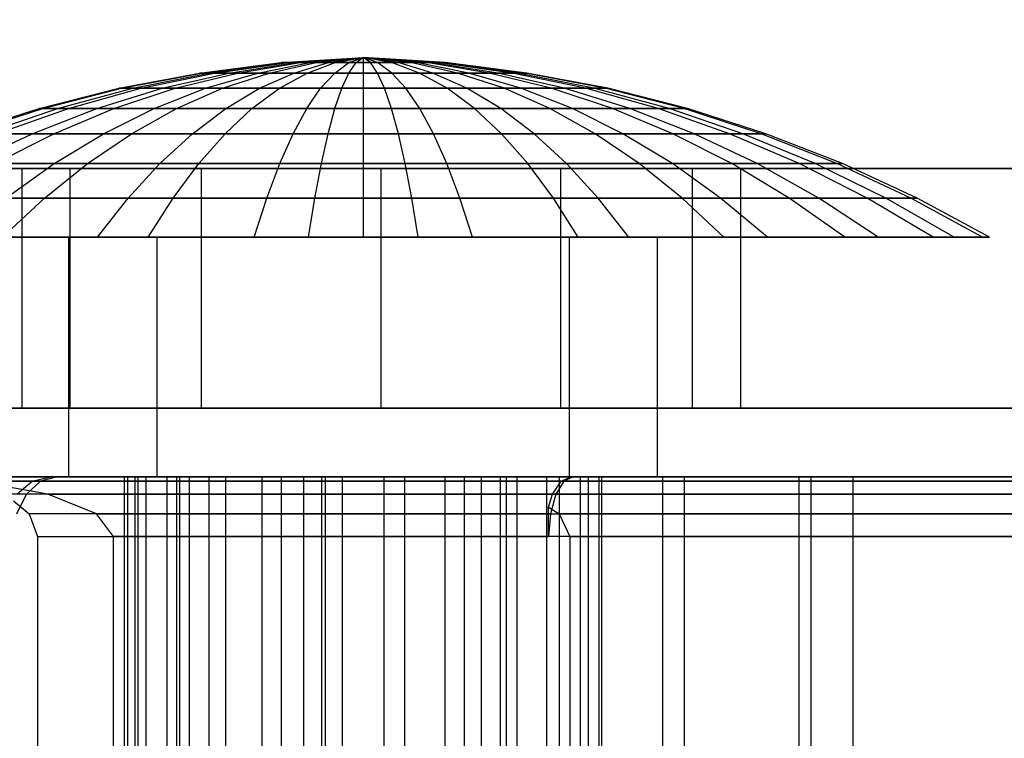
# Model space of a CAD drawing. Extents: x -638 to 4014, y -1938 to 2330.
# Drawn here: x 70 to 86, y 3 to 15 of the extents above; entities that cross this region are included whole.
import ezdxf

# ---------------------------------------------------------------- set-up
doc = ezdxf.new("R2010")
doc.units = 0
doc.layers.get('0').update_dxf_attribs({"linetype": 'CONTINUOUS'})
doc.layers.add('1', color=7, linetype='CONTINUOUS')
doc.layers.add('EINBETONIERTE_PFOSTEN_MIT_', color=4, linetype='CONTINUOUS')
doc.dimstyles.get("Standard").update_dxf_attribs({"dimtxt": 0.18, "dimasz": 0.18, "dimexe": 0.18, "dimexo": 0.0625, "dimgap": 0.09, "dimtad": 0, "dimtih": 1, "dimtoh": 1, "dimzin": 0, "dimcen": 0.09, "dimazin": 3, "dimtfac": 1, "dimtofl": 0, "dimtmove": 0, "dimatfit": 3})

# ---------------------------------------------------------------- blocks, each defined once
blk = doc.blocks.new('DIMENSION1')
at = {"layer": 'EINBETONIERTE_PFOSTEN_MIT_', "color": 3}
for p, q in [((-437.494641, 2255.058522), (-362.494641, 2330.058522)), ((3362.505359, 2255.058522), (3437.505359, 2330.058522)), ((-399.994641, 2292.558522), (1435.278451, 2292.558522)), ((1871.432297, 2292.558522), (3400.005359, 2292.558522))]:
    blk.add_line(p, q, dxfattribs=at)
at = {"layer": 'EINBETONIERTE_PFOSTEN_MIT_', "color": 4}
for p, q in [((-399.994641, 1925), (-399.994641, 2330.058522)), ((3400.005359, 1925), (3400.005359, 2330.058522))]:
    blk.add_line(p, q, dxfattribs=at)
at = {"layer": 'EINBETONIERTE_PFOSTEN_MIT_', "width": 0.6}
blk.add_text('3,80_m', height=4, dxfattribs=at).set_placement((1445.663066, 2237.847286))
blk = doc.blocks.new('DIMENSION2')
at = {"layer": 'EINBETONIERTE_PFOSTEN_MIT_', "color": 3}
for p, q in [((3983.302423, 1862.5), (3908.302423, 1937.5)), ((3945.802423, 230.159399), (3945.802423, 1900)), ((3945.802423, -1900), (3945.802423, -205.994447)), ((3983.302423, -1937.5), (3908.302423, -1862.5))]:
    blk.add_line(p, q, dxfattribs=at)
at = {"layer": 'EINBETONIERTE_PFOSTEN_MIT_', "color": 4}
for p, q in [((3425.005359, 1900), (3983.302423, 1900)), ((3425.005359, -1900), (3983.302423, -1900))]:
    blk.add_line(p, q, dxfattribs=at)
at = {"layer": 'EINBETONIERTE_PFOSTEN_MIT_', "width": 0.6}
blk.add_text('3,80_m', height=4, rotation=90, dxfattribs=at).set_placement((4012.484663, -195.609832))
blk = doc.blocks.new('DIMENSION3')
at = {"color": 4}
for p, q in [((0.005383, 124.999285), (0.005383, 680.886168)), ((3000.005383, 125.002477), (3000.005383, 680.886168))]:
    blk.add_line(p, q, dxfattribs=at)
at = {"color": 3}
for p, q in [((73.865964, 656.409781), (0.005383, 643.386168)), ((73.865964, 630.362555), (73.865964, 656.409781)), ((3000.005383, 643.386168), (2926.144801, 656.409781)), ((2926.144801, 656.409781), (2926.144801, 630.362555)), ((0.005383, 643.386168), (1455.529357, 643.386168)), ((0.005383, 643.386168), (73.865964, 630.362555)), ((1707.529357, 643.386168), (3000.005383, 643.386168)), ((2926.144801, 630.362555), (3000.005383, 643.386168))]:
    blk.add_line(p, q, dxfattribs=at)
at = {"width": 0.6}
blk.add_text('3000', height=3, dxfattribs=at).set_placement((1461.529357, 596.187595))
blk = doc.blocks.new('DIMENSION8')
at = {"color": 4}
for p, q in [((3400.005359, 1775), (3400.005359, 605.886168)), ((3000.005383, 125.002477), (3000.005383, 680.886168))]:
    blk.add_line(p, q, dxfattribs=at)
at = {"color": 3}
for p, q in [((3073.865964, 656.409781), (3000.005383, 643.386168)), ((3073.865964, 630.362555), (3073.865964, 656.409781)), ((3400.005359, 643.386168), (3326.144777, 656.409781)), ((3326.144777, 656.409781), (3326.144777, 630.362555)), ((3000.005383, 643.386168), (3105.505371, 643.386168)), ((3000.005383, 643.386168), (3073.865964, 630.362555)), ((3294.505371, 643.386168), (3400.005359, 643.386168)), ((3326.144777, 630.362555), (3400.005359, 643.386168))]:
    blk.add_line(p, q, dxfattribs=at)
at = {"width": 0.6}
blk.add_text('400', height=3, dxfattribs=at).set_placement((3110.005371, 628.386168))
blk = doc.blocks.new('DIMENSION9')
at = {"color": 4}
for p, q in [((3525.005359, 1900), (3708.281127, 1900)), ((3125.005383, 0.002477), (3708.281127, 0.002477))]:
    blk.add_line(p, q, dxfattribs=at)
at = {"color": 3}
for p, q in [((3670.781127, 1900), (3657.757514, 1826.139419)), ((3670.781127, 1119.704711), (3670.781127, 1900)), ((3683.80474, 1826.139419), (3670.781127, 1900)), ((3657.757514, 1826.139419), (3683.80474, 1826.139419)), ((3670.781127, 0.002477), (3670.781127, 867.704711)), ((3657.757514, 73.863058), (3670.781127, 0.002477)), ((3683.80474, 73.863058), (3657.757514, 73.863058)), ((3670.781127, 0.002477), (3683.80474, 73.863058))]:
    blk.add_line(p, q, dxfattribs=at)
at = {"width": 0.6}
blk.add_text('1900', height=3, rotation=90, dxfattribs=at).set_placement((3717.963941, 873.704711))

msp = doc.modelspace()

# ---------------------------------------------------------------- linework, layer by layer
at = {"color": 0}
for p, q in [((72.735453, 14.51422, 1201.50778), (74.097891, 14.686828, 1201.626977)), ((72.766691, 14.51422, 1202.223236), (74.113556, 14.686828, 1201.985747)), ((72.890454, 14.51422, 1200.808617), (74.175617, 14.686828, 1201.276378)), ((72.982038, 14.51422, 1202.906229), (74.221543, 14.686828, 1202.328238)), ((73.22113, 14.51422, 1200.173395), (74.341437, 14.686828, 1200.957843)), ((73.366818, 14.51422, 1203.510213), (74.414493, 14.686828, 1202.63111)), ((73.704945, 14.51422, 1199.645403), (74.584049, 14.686828, 1200.693078)), ((73.89481, 14.51422, 1203.994029), (74.679258, 14.686828, 1202.873722)), ((74.097891, 14.686828, 1201.626977), (75.468287, 14.775599, 1201.746872)), ((74.175617, 14.686828, 1201.276378), (74.097891, 14.686828, 1201.626977)), ((74.097891, 14.686828, 1201.626977), (74.113556, 14.686828, 1201.985747)), ((74.113556, 14.686828, 1201.985747), (75.468287, 14.775599, 1201.746872)), ((74.113556, 14.686828, 1201.985747), (74.221543, 14.686828, 1202.328238)), ((74.175617, 14.686828, 1201.276378), (75.468287, 14.775599, 1201.746872)), ((74.341437, 14.686828, 1200.957843), (74.175617, 14.686828, 1201.276378)), ((74.221543, 14.686828, 1202.328238), (75.468287, 14.775599, 1201.746872)), ((74.221543, 14.686828, 1202.328238), (74.414493, 14.686828, 1202.63111)), ((74.30893, 14.51422, 1199.260622), (74.88692, 14.686828, 1200.500127)), ((74.341437, 14.686828, 1200.957843), (75.468287, 14.775599, 1201.746872)), ((74.584049, 14.686828, 1200.693078), (74.341437, 14.686828, 1200.957843)), ((74.414493, 14.686828, 1202.63111), (75.468287, 14.775599, 1201.746872)), ((74.414493, 14.686828, 1202.63111), (74.679258, 14.686828, 1202.873722)), ((74.530032, 14.51422, 1204.324704), (74.997794, 14.686828, 1203.039541)), ((74.584049, 14.686828, 1200.693078), (75.468287, 14.775599, 1201.746872)), ((74.88692, 14.686828, 1200.500127), (74.584049, 14.686828, 1200.693078)), ((74.679258, 14.686828, 1202.873722), (75.468287, 14.775599, 1201.746872)), ((74.679258, 14.686828, 1202.873722), (74.997794, 14.686828, 1203.039541)), ((74.88692, 14.686828, 1200.500127), (75.468287, 14.775599, 1201.746872)), ((75.229411, 14.686828, 1200.39214), (74.88692, 14.686828, 1200.500127)), ((74.991923, 14.51422, 1199.045276), (75.229411, 14.686828, 1200.39214)), ((74.997794, 14.686828, 1203.039541), (75.468287, 14.775599, 1201.746872)), ((74.997794, 14.686828, 1203.039541), (75.348393, 14.686828, 1203.117267)), ((75.229195, 14.51422, 1204.479705), (75.348393, 14.686828, 1203.117267)), ((75.229411, 14.686828, 1200.39214), (75.468287, 14.775599, 1201.746872)), ((75.588181, 14.686828, 1200.376476), (75.229411, 14.686828, 1200.39214)), ((75.348393, 14.686828, 1203.117267), (75.468287, 14.775599, 1201.746872)), ((75.348393, 14.686828, 1203.117267), (75.707163, 14.686828, 1203.101603)), ((75.468287, 14.775599, 1201.746872), (75.468287, 14.775599, 1201.746872)), ((75.468287, 14.775599, 1201.746872), (75.468287, 11.775599, 1201.746872)), ((75.468287, 14.775599, 1201.746872), (75.468287, 14.775599, 1201.746872)), ((75.468287, 14.775599, 1201.746872), (75.468287, 11.775599, 1201.746872)), ((75.468287, 14.775599, 1201.746872), (75.468287, 14.775599, 1201.746872)), ((75.468287, 14.775599, 1201.746872), (75.468287, 11.775599, 1201.746872)), ((75.468287, 14.775599, 1201.746872), (75.468287, 14.775599, 1201.746872)), ((75.468287, 14.775599, 1201.746872), (75.468287, 11.775599, 1201.746872)), ((75.468287, 14.775599, 1201.746872), (75.468287, 14.775599, 1201.746872)), ((75.468287, 14.775599, 1201.746872), (75.468287, 11.775599, 1201.746872)), ((75.468287, 14.775599, 1201.746872), (75.468287, 14.775599, 1201.746872)), ((75.468287, 14.775599, 1201.746872), (75.468287, 11.775599, 1201.746872)), ((75.707163, 14.686828, 1203.101603), (75.468287, 14.775599, 1201.746872)), ((75.468287, 14.775599, 1201.746872), (75.468287, 14.775599, 1201.746872)), ((75.468287, 14.775599, 1201.746872), (75.468287, 11.775599, 1201.746872)), ((76.049653, 14.686828, 1202.993616), (75.468287, 14.775599, 1201.746872)), ((75.468287, 14.775599, 1201.746872), (75.468287, 14.775599, 1201.746872)), ((75.468287, 14.775599, 1201.746872), (75.468287, 11.775599, 1201.746872)), ((76.352525, 14.686828, 1202.800665), (75.468287, 14.775599, 1201.746872)), ((75.468287, 14.775599, 1201.746872), (75.468287, 14.775599, 1201.746872)), ((75.468287, 14.775599, 1201.746872), (75.468287, 11.775599, 1201.746872)), ((76.595137, 14.686828, 1202.535901), (75.468287, 14.775599, 1201.746872)), ((75.468287, 14.775599, 1201.746872), (75.468287, 14.775599, 1201.746872)), ((75.468287, 14.775599, 1201.746872), (75.468287, 11.775599, 1201.746872)), ((76.760956, 14.686828, 1202.217365), (75.468287, 14.775599, 1201.746872)), ((75.468287, 14.775599, 1201.746872), (75.468287, 14.775599, 1201.746872)), ((75.468287, 14.775599, 1201.746872), (75.468287, 11.775599, 1201.746872)), ((76.838682, 14.686828, 1201.866766), (75.468287, 14.775599, 1201.746872)), ((75.468287, 14.775599, 1201.746872), (75.468287, 14.775599, 1201.746872)), ((75.468287, 14.775599, 1201.746872), (75.468287, 11.775599, 1201.746872)), ((76.823018, 14.686828, 1201.507996), (75.468287, 14.775599, 1201.746872)), ((75.468287, 14.775599, 1201.746872), (75.468287, 14.775599, 1201.746872)), ((75.468287, 14.775599, 1201.746872), (75.468287, 11.775599, 1201.746872)), ((76.715031, 14.686828, 1201.165505), (75.468287, 14.775599, 1201.746872)), ((75.468287, 14.775599, 1201.746872), (75.468287, 14.775599, 1201.746872)), ((75.468287, 14.775599, 1201.746872), (75.468287, 11.775599, 1201.746872)), ((76.522081, 14.686828, 1200.862634), (75.468287, 14.775599, 1201.746872)), ((75.468287, 14.775599, 1201.746872), (75.468287, 14.775599, 1201.746872)), ((75.468287, 14.775599, 1201.746872), (75.468287, 11.775599, 1201.746872)), ((76.257316, 14.686828, 1200.620021), (75.468287, 14.775599, 1201.746872)), ((75.468287, 14.775599, 1201.746872), (75.468287, 14.775599, 1201.746872)), ((75.468287, 14.775599, 1201.746872), (75.468287, 11.775599, 1201.746872)), ((75.93878, 14.686828, 1200.454202), (75.468287, 14.775599, 1201.746872)), ((75.468287, 14.775599, 1201.746872), (75.468287, 14.775599, 1201.746872)), ((75.468287, 14.775599, 1201.746872), (75.468287, 11.775599, 1201.746872)), ((75.588181, 14.686828, 1200.376476), (75.468287, 14.775599, 1201.746872)), ((75.468287, 14.775599, 1201.746872), (75.468287, 14.775599, 1201.746872)), ((75.468287, 14.775599, 1201.746872), (75.468287, 11.775599, 1201.746872)), ((75.468287, 14.775599, 1201.746872), (75.468287, 14.775599, 1201.746872)), ((75.468287, 14.775599, 1201.746872), (75.468287, 11.775599, 1201.746872)), ((75.468287, 14.775599, 1201.746872), (75.468287, 14.775599, 1201.746872)), ((75.468287, 14.775599, 1201.746872), (75.468287, 11.775599, 1201.746872)), ((75.468287, 14.775599, 1201.746872), (75.468287, 14.775599, 1201.746872)), ((75.468287, 14.775599, 1201.746872), (75.468287, 11.775599, 1201.746872)), ((75.468287, 14.775599, 1201.746872), (75.468287, 14.775599, 1201.746872)), ((75.468287, 14.775599, 1201.746872), (75.468287, 11.775599, 1201.746872)), ((75.468287, 14.775599, 1201.746872), (75.468287, 14.775599, 1201.746872)), ((75.468287, 14.775599, 1201.746872), (75.468287, 11.775599, 1201.746872)), ((75.468287, 14.775599, 1201.746872), (75.468287, 14.775599, 1201.746872)), ((75.468287, 14.775599, 1201.746872), (75.468287, 11.775599, 1201.746872)), ((75.707379, 14.51422, 1199.014038), (75.588181, 14.686828, 1200.376476)), ((75.93878, 14.686828, 1200.454202), (75.588181, 14.686828, 1200.376476)), ((75.944651, 14.51422, 1204.448467), (75.707163, 14.686828, 1203.101603)), ((75.707163, 14.686828, 1203.101603), (76.049653, 14.686828, 1202.993616)), ((76.406541, 14.51422, 1199.169039), (75.93878, 14.686828, 1200.454202)), ((76.257316, 14.686828, 1200.620021), (75.93878, 14.686828, 1200.454202)), ((76.627644, 14.51422, 1204.233121), (76.049653, 14.686828, 1202.993616)), ((76.049653, 14.686828, 1202.993616), (76.352525, 14.686828, 1202.800665)), ((77.041763, 14.51422, 1199.499714), (76.257316, 14.686828, 1200.620021)), ((76.522081, 14.686828, 1200.862634), (76.257316, 14.686828, 1200.620021)), ((77.231628, 14.51422, 1203.84834), (76.352525, 14.686828, 1202.800665)), ((76.352525, 14.686828, 1202.800665), (76.595137, 14.686828, 1202.535901)), ((77.569755, 14.51422, 1199.98353), (76.522081, 14.686828, 1200.862634)), ((76.715031, 14.686828, 1201.165505), (76.522081, 14.686828, 1200.862634)), ((77.715444, 14.51422, 1203.320348), (76.595137, 14.686828, 1202.535901)), ((76.595137, 14.686828, 1202.535901), (76.760956, 14.686828, 1202.217365)), ((77.954536, 14.51422, 1200.587515), (76.715031, 14.686828, 1201.165505)), ((76.823018, 14.686828, 1201.507996), (76.715031, 14.686828, 1201.165505)), ((78.04612, 14.51422, 1202.685126), (76.760956, 14.686828, 1202.217365)), ((76.760956, 14.686828, 1202.217365), (76.838682, 14.686828, 1201.866766)), ((78.169883, 14.51422, 1201.270507), (76.823018, 14.686828, 1201.507996)), ((76.838682, 14.686828, 1201.866766), (76.823018, 14.686828, 1201.507996)), ((78.20112, 14.51422, 1201.985963), (76.838682, 14.686828, 1201.866766)), ((71.386058, 14.258421, 1201.389723), (72.735453, 14.51422, 1201.50778)), ((71.43272, 14.258421, 1202.458451), (72.766691, 14.51422, 1202.223236)), ((71.617593, 14.258421, 1200.345334), (72.890454, 14.51422, 1200.808617)), ((71.754399, 14.258421, 1203.478686), (72.982038, 14.51422, 1202.906229)), ((72.111547, 14.258421, 1199.396457), (73.22113, 14.51422, 1200.173395)), ((72.329173, 14.258421, 1204.380901), (73.366818, 14.51422, 1203.510213)), ((72.890454, 14.51422, 1200.808617), (72.735453, 14.51422, 1201.50778)), ((72.735453, 14.51422, 1201.50778), (72.766691, 14.51422, 1202.223236)), ((72.766691, 14.51422, 1202.223236), (72.982038, 14.51422, 1202.906229)), ((72.834257, 14.258421, 1198.607758), (73.704945, 14.51422, 1199.645403)), ((73.22113, 14.51422, 1200.173395), (72.890454, 14.51422, 1200.808617)), ((72.982038, 14.51422, 1202.906229), (73.366818, 14.51422, 1203.510213)), ((73.117873, 14.258421, 1205.103611), (73.89481, 14.51422, 1203.994029)), ((73.704945, 14.51422, 1199.645403), (73.22113, 14.51422, 1200.173395)), ((73.366818, 14.51422, 1203.510213), (73.89481, 14.51422, 1203.994029)), ((74.30893, 14.51422, 1199.260622), (73.704945, 14.51422, 1199.645403)), ((73.736472, 14.258421, 1198.032983), (74.30893, 14.51422, 1199.260622)), ((73.89481, 14.51422, 1203.994029), (74.530032, 14.51422, 1204.324704)), ((74.066749, 14.258421, 1205.597565), (74.530032, 14.51422, 1204.324704)), ((74.991923, 14.51422, 1199.045276), (74.30893, 14.51422, 1199.260622)), ((74.530032, 14.51422, 1204.324704), (75.229195, 14.51422, 1204.479705)), ((74.756707, 14.258421, 1197.711304), (74.991923, 14.51422, 1199.045276)), ((75.707379, 14.51422, 1199.014038), (74.991923, 14.51422, 1199.045276)), ((75.111138, 14.258421, 1205.8291), (75.229195, 14.51422, 1204.479705)), ((75.229195, 14.51422, 1204.479705), (75.944651, 14.51422, 1204.448467)), ((75.825436, 14.258421, 1197.664643), (75.707379, 14.51422, 1199.014038)), ((76.406541, 14.51422, 1199.169039), (75.707379, 14.51422, 1199.014038)), ((76.179866, 14.258421, 1205.782439), (75.944651, 14.51422, 1204.448467)), ((75.944651, 14.51422, 1204.448467), (76.627644, 14.51422, 1204.233121)), ((76.869825, 14.258421, 1197.896178), (76.406541, 14.51422, 1199.169039)), ((77.041763, 14.51422, 1199.499714), (76.406541, 14.51422, 1199.169039)), ((77.200101, 14.258421, 1205.46076), (76.627644, 14.51422, 1204.233121)), ((76.627644, 14.51422, 1204.233121), (77.231628, 14.51422, 1203.84834)), ((77.818701, 14.258421, 1198.390132), (77.041763, 14.51422, 1199.499714)), ((77.569755, 14.51422, 1199.98353), (77.041763, 14.51422, 1199.499714)), ((78.102316, 14.258421, 1204.885986), (77.231628, 14.51422, 1203.84834)), ((77.231628, 14.51422, 1203.84834), (77.715444, 14.51422, 1203.320348)), ((78.607401, 14.258421, 1199.112842), (77.569755, 14.51422, 1199.98353)), ((77.954536, 14.51422, 1200.587515), (77.569755, 14.51422, 1199.98353)), ((78.825026, 14.258421, 1204.097286), (77.715444, 14.51422, 1203.320348)), ((77.715444, 14.51422, 1203.320348), (78.04612, 14.51422, 1202.685126)), ((79.182175, 14.258421, 1200.015057), (77.954536, 14.51422, 1200.587515)), ((78.169883, 14.51422, 1201.270507), (77.954536, 14.51422, 1200.587515)), ((79.31898, 14.258421, 1203.148409), (78.04612, 14.51422, 1202.685126)), ((78.04612, 14.51422, 1202.685126), (78.20112, 14.51422, 1201.985963)), ((79.503854, 14.258421, 1201.035292), (78.169883, 14.51422, 1201.270507)), ((78.20112, 14.51422, 1201.985963), (78.169883, 14.51422, 1201.270507)), ((79.550516, 14.258421, 1202.10402), (78.20112, 14.51422, 1201.985963)), ((70.054741, 13.920384, 1201.273248), (71.386058, 14.258421, 1201.389723)), ((70.116621, 13.920384, 1202.690515), (71.43272, 14.258421, 1202.458451)), ((70.361786, 13.920384, 1199.888257), (71.617593, 14.258421, 1200.345334)), ((70.543207, 13.920384, 1204.043474), (71.754399, 14.258421, 1203.478686)), ((71.016831, 13.920384, 1198.629929), (72.111547, 14.258421, 1199.396457)), ((71.30543, 13.920384, 1205.239924), (72.329173, 14.258421, 1204.380901)), ((71.617593, 14.258421, 1200.345334), (71.386058, 14.258421, 1201.389723)), ((71.386058, 14.258421, 1201.389723), (71.43272, 14.258421, 1202.458451)), ((71.43272, 14.258421, 1202.458451), (71.754399, 14.258421, 1203.478686)), ((72.111547, 14.258421, 1199.396457), (71.617593, 14.258421, 1200.345334)), ((71.754399, 14.258421, 1203.478686), (72.329173, 14.258421, 1204.380901)), ((71.975235, 13.920384, 1197.584014), (72.834257, 14.258421, 1198.607758)), ((72.834257, 14.258421, 1198.607758), (72.111547, 14.258421, 1199.396457)), ((72.329173, 14.258421, 1204.380901), (73.117873, 14.258421, 1205.103611)), ((72.351344, 13.920384, 1206.198327), (73.117873, 14.258421, 1205.103611)), ((73.736472, 14.258421, 1198.032983), (72.834257, 14.258421, 1198.607758)), ((73.117873, 14.258421, 1205.103611), (74.066749, 14.258421, 1205.597565)), ((73.171684, 13.920384, 1196.821792), (73.736472, 14.258421, 1198.032983)), ((73.609673, 13.920384, 1206.853372), (74.066749, 14.258421, 1205.597565)), ((74.756707, 14.258421, 1197.711304), (73.736472, 14.258421, 1198.032983)), ((74.066749, 14.258421, 1205.597565), (75.111138, 14.258421, 1205.8291)), ((74.524644, 13.920384, 1196.395205), (74.756707, 14.258421, 1197.711304)), ((75.825436, 14.258421, 1197.664643), (74.756707, 14.258421, 1197.711304)), ((74.994663, 13.920384, 1207.160417), (75.111138, 14.258421, 1205.8291)), ((75.111138, 14.258421, 1205.8291), (76.179866, 14.258421, 1205.782439)), ((75.941911, 13.920384, 1196.333326), (75.825436, 14.258421, 1197.664643)), ((76.869825, 14.258421, 1197.896178), (75.825436, 14.258421, 1197.664643)), ((76.41193, 13.920384, 1207.098538), (76.179866, 14.258421, 1205.782439)), ((76.179866, 14.258421, 1205.782439), (77.200101, 14.258421, 1205.46076)), ((77.326901, 13.920384, 1196.640371), (76.869825, 14.258421, 1197.896178)), ((77.818701, 14.258421, 1198.390132), (76.869825, 14.258421, 1197.896178)), ((77.764889, 13.920384, 1206.671951), (77.200101, 14.258421, 1205.46076)), ((77.200101, 14.258421, 1205.46076), (78.102316, 14.258421, 1204.885986)), ((78.58523, 13.920384, 1197.295416), (77.818701, 14.258421, 1198.390132)), ((78.607401, 14.258421, 1199.112842), (77.818701, 14.258421, 1198.390132)), ((78.961339, 13.920384, 1205.909729), (78.102316, 14.258421, 1204.885986)), ((78.102316, 14.258421, 1204.885986), (78.825026, 14.258421, 1204.097286)), ((79.631144, 13.920384, 1198.25382), (78.607401, 14.258421, 1199.112842)), ((79.182175, 14.258421, 1200.015057), (78.607401, 14.258421, 1199.112842)), ((79.919743, 13.920384, 1204.863815), (78.825026, 14.258421, 1204.097286)), ((78.825026, 14.258421, 1204.097286), (79.31898, 14.258421, 1203.148409)), ((80.393367, 13.920384, 1199.450269), (79.182175, 14.258421, 1200.015057)), ((79.503854, 14.258421, 1201.035292), (79.182175, 14.258421, 1200.015057)), ((80.574787, 13.920384, 1203.605486), (79.31898, 14.258421, 1203.148409)), ((79.31898, 14.258421, 1203.148409), (79.550516, 14.258421, 1202.10402)), ((80.819953, 13.920384, 1200.803228), (79.503854, 14.258421, 1201.035292)), ((79.550516, 14.258421, 1202.10402), (79.503854, 14.258421, 1201.035292)), ((80.881832, 13.920384, 1202.220495), (79.550516, 14.258421, 1202.10402)), ((68.746473, 13.501373, 1201.158789), (70.054741, 13.920384, 1201.273248)), ((68.823306, 13.501373, 1202.918561), (70.116621, 13.920384, 1202.690515)), ((69.12772, 13.501373, 1199.439094), (70.361786, 13.920384, 1199.888257)), ((69.352984, 13.501373, 1204.598484), (70.543207, 13.920384, 1204.043474)), ((69.941066, 13.501373, 1197.87667), (71.016831, 13.920384, 1198.629929)), ((70.361786, 13.920384, 1199.888257), (70.054741, 13.920384, 1201.273248)), ((70.054741, 13.920384, 1201.273248), (70.116621, 13.920384, 1202.690515)), ((70.116621, 13.920384, 1202.690515), (70.543207, 13.920384, 1204.043474)), ((70.299409, 13.501373, 1206.084075), (71.30543, 13.920384, 1205.239924)), ((71.016831, 13.920384, 1198.629929), (70.361786, 13.920384, 1199.888257)), ((70.543207, 13.920384, 1204.043474), (71.30543, 13.920384, 1205.239924)), ((71.975235, 13.920384, 1197.584014), (71.016831, 13.920384, 1198.629929)), ((71.131084, 13.501373, 1196.577994), (71.975235, 13.920384, 1197.584014)), ((71.30543, 13.920384, 1205.239924), (72.351344, 13.920384, 1206.198327)), ((71.598085, 13.501373, 1207.274092), (72.351344, 13.920384, 1206.198327)), ((73.171684, 13.920384, 1196.821792), (71.975235, 13.920384, 1197.584014)), ((72.351344, 13.920384, 1206.198327), (73.609673, 13.920384, 1206.853372)), ((72.616674, 13.501373, 1195.631568), (73.171684, 13.920384, 1196.821792)), ((73.160509, 13.501373, 1208.087438), (73.609673, 13.920384, 1206.853372)), ((74.524644, 13.920384, 1196.395205), (73.171684, 13.920384, 1196.821792)), ((73.609673, 13.920384, 1206.853372), (74.994663, 13.920384, 1207.160417)), ((74.296597, 13.501373, 1195.101891), (74.524644, 13.920384, 1196.395205)), ((75.941911, 13.920384, 1196.333326), (74.524644, 13.920384, 1196.395205)), ((74.880204, 13.501373, 1208.468686), (74.994663, 13.920384, 1207.160417)), ((74.994663, 13.920384, 1207.160417), (76.41193, 13.920384, 1207.098538)), ((76.056369, 13.501373, 1195.025057), (75.941911, 13.920384, 1196.333326)), ((77.326901, 13.920384, 1196.640371), (75.941911, 13.920384, 1196.333326)), ((76.639976, 13.501373, 1208.391852), (76.41193, 13.920384, 1207.098538)), ((76.41193, 13.920384, 1207.098538), (77.764889, 13.920384, 1206.671951)), ((77.776064, 13.501373, 1195.406305), (77.326901, 13.920384, 1196.640371)), ((78.58523, 13.920384, 1197.295416), (77.326901, 13.920384, 1196.640371)), ((78.3199, 13.501373, 1207.862175), (77.764889, 13.920384, 1206.671951)), ((77.764889, 13.920384, 1206.671951), (78.961339, 13.920384, 1205.909729)), ((79.338488, 13.501373, 1196.219651), (78.58523, 13.920384, 1197.295416)), ((79.631144, 13.920384, 1198.25382), (78.58523, 13.920384, 1197.295416)), ((79.80549, 13.501373, 1206.915749), (78.961339, 13.920384, 1205.909729)), ((78.961339, 13.920384, 1205.909729), (79.919743, 13.920384, 1204.863815)), ((80.637164, 13.501373, 1197.409668), (79.631144, 13.920384, 1198.25382)), ((80.393367, 13.920384, 1199.450269), (79.631144, 13.920384, 1198.25382)), ((80.995507, 13.501373, 1205.617073), (79.919743, 13.920384, 1204.863815)), ((79.919743, 13.920384, 1204.863815), (80.574787, 13.920384, 1203.605486)), ((81.58359, 13.501373, 1198.895259), (80.393367, 13.920384, 1199.450269)), ((80.819953, 13.920384, 1200.803228), (80.393367, 13.920384, 1199.450269)), ((81.808854, 13.501373, 1204.054649), (80.574787, 13.920384, 1203.605486)), ((80.574787, 13.920384, 1203.605486), (80.881832, 13.920384, 1202.220495)), ((82.113268, 13.501373, 1200.575182), (80.819953, 13.920384, 1200.803228)), ((80.881832, 13.920384, 1202.220495), (80.819953, 13.920384, 1200.803228)), ((82.190101, 13.501373, 1202.334954), (80.881832, 13.920384, 1202.220495)), ((68.888269, 13.002949, 1197.139493), (69.941066, 13.501373, 1197.87667)), ((69.941066, 13.501373, 1197.87667), (69.12772, 13.501373, 1199.439094)), ((69.314867, 13.002949, 1206.910204), (70.299409, 13.501373, 1206.084075)), ((69.352984, 13.501373, 1204.598484), (70.299409, 13.501373, 1206.084075)), ((71.131084, 13.501373, 1196.577994), (69.941066, 13.501373, 1197.87667)), ((70.299409, 13.501373, 1206.084075), (71.598085, 13.501373, 1207.274092)), ((70.304954, 13.002949, 1195.593452), (71.131084, 13.501373, 1196.577994)), ((70.860908, 13.002949, 1208.32689), (71.598085, 13.501373, 1207.274092)), ((72.616674, 13.501373, 1195.631568), (71.131084, 13.501373, 1196.577994)), ((71.598085, 13.501373, 1207.274092), (73.160509, 13.501373, 1208.087438)), ((72.073513, 13.002949, 1194.466756), (72.616674, 13.501373, 1195.631568)), ((74.296597, 13.501373, 1195.101891), (72.616674, 13.501373, 1195.631568)), ((72.720935, 13.002949, 1209.295159), (73.160509, 13.501373, 1208.087438)), ((73.160509, 13.501373, 1208.087438), (74.880204, 13.501373, 1208.468686)), ((74.07342, 13.002949, 1193.836187), (74.296597, 13.501373, 1195.101891)), ((76.056369, 13.501373, 1195.025057), (74.296597, 13.501373, 1195.101891)), ((74.768189, 13.002949, 1209.749024), (74.880204, 13.501373, 1208.468686)), ((74.880204, 13.501373, 1208.468686), (76.639976, 13.501373, 1208.391852)), ((76.168384, 13.002949, 1193.744719), (76.056369, 13.501373, 1195.025057)), ((77.776064, 13.501373, 1195.406305), (76.056369, 13.501373, 1195.025057)), ((76.863154, 13.002949, 1209.657556), (76.639976, 13.501373, 1208.391852)), ((76.639976, 13.501373, 1208.391852), (78.3199, 13.501373, 1207.862175)), ((78.215639, 13.002949, 1194.198585), (77.776064, 13.501373, 1195.406305)), ((79.338488, 13.501373, 1196.219651), (77.776064, 13.501373, 1195.406305)), ((78.863061, 13.002949, 1209.026988), (78.3199, 13.501373, 1207.862175)), ((78.3199, 13.501373, 1207.862175), (79.80549, 13.501373, 1206.915749)), ((80.075665, 13.002949, 1195.166853), (79.338488, 13.501373, 1196.219651)), ((80.637164, 13.501373, 1197.409668), (79.338488, 13.501373, 1196.219651)), ((80.631619, 13.002949, 1207.900291), (79.80549, 13.501373, 1206.915749)), ((79.80549, 13.501373, 1206.915749), (80.995507, 13.501373, 1205.617073)), ((81.621707, 13.002949, 1196.583539), (80.637164, 13.501373, 1197.409668)), ((81.58359, 13.501373, 1198.895259), (80.637164, 13.501373, 1197.409668)), ((82.048305, 13.002949, 1206.35425), (80.995507, 13.501373, 1205.617073)), ((80.995507, 13.501373, 1205.617073), (81.808854, 13.501373, 1204.054649)), ((82.748403, 13.002949, 1198.352098), (81.58359, 13.501373, 1198.895259)), ((82.113268, 13.501373, 1200.575182), (81.58359, 13.501373, 1198.895259)), ((83.016574, 13.002949, 1204.494223), (81.808854, 13.501373, 1204.054649)), ((81.808854, 13.501373, 1204.054649), (82.190101, 13.501373, 1202.334954)), ((83.378971, 13.002949, 1200.352004), (82.113268, 13.501373, 1200.575182)), ((82.190101, 13.501373, 1202.334954), (82.113268, 13.501373, 1200.575182)), ((83.470439, 13.002949, 1202.446969), (82.190101, 13.501373, 1202.334954)), ((70.304954, 13.002949, 1195.593452), (68.888269, 13.002949, 1197.139493)), ((69.314867, 13.002949, 1206.910204), (70.860908, 13.002949, 1208.32689)), ((69.499931, 12.426975, 1194.634062), (70.304954, 13.002949, 1195.593452)), ((70.142564, 12.426975, 1209.352792), (70.860908, 13.002949, 1208.32689)), ((72.073513, 13.002949, 1194.466756), (70.304954, 13.002949, 1195.593452)), ((70.860908, 13.002949, 1208.32689), (72.720935, 13.002949, 1209.295159)), ((71.544228, 12.426975, 1193.331701), (72.073513, 13.002949, 1194.466756)), ((74.07342, 13.002949, 1193.836187), (72.073513, 13.002949, 1194.466756)), ((72.292591, 12.426975, 1210.472025), (72.720935, 13.002949, 1209.295159)), ((72.720935, 13.002949, 1209.295159), (74.768189, 13.002949, 1209.749024)), ((73.855944, 12.426975, 1192.602819), (74.07342, 13.002949, 1193.836187)), ((76.168384, 13.002949, 1193.744719), (74.07342, 13.002949, 1193.836187)), ((74.659036, 12.426975, 1210.996653), (74.768189, 13.002949, 1209.749024)), ((74.768189, 13.002949, 1209.749024), (76.863154, 13.002949, 1209.657556)), ((76.277538, 12.426975, 1192.49709), (76.168384, 13.002949, 1193.744719)), ((78.215639, 13.002949, 1194.198585), (76.168384, 13.002949, 1193.744719)), ((77.08063, 12.426975, 1210.890924), (76.863154, 13.002949, 1209.657556)), ((76.863154, 13.002949, 1209.657556), (78.863061, 13.002949, 1209.026988)), ((78.643983, 12.426975, 1193.021719), (78.215639, 13.002949, 1194.198585)), ((80.075665, 13.002949, 1195.166853), (78.215639, 13.002949, 1194.198585)), ((79.392346, 12.426975, 1210.162043), (78.863061, 13.002949, 1209.026988)), ((78.863061, 13.002949, 1209.026988), (80.631619, 13.002949, 1207.900291)), ((80.794009, 12.426975, 1194.140952), (80.075665, 13.002949, 1195.166853)), ((81.621707, 13.002949, 1196.583539), (80.075665, 13.002949, 1195.166853)), ((81.436643, 12.426975, 1208.859681), (80.631619, 13.002949, 1207.900291)), ((80.631619, 13.002949, 1207.900291), (82.048305, 13.002949, 1206.35425)), ((82.581097, 12.426975, 1195.778515), (81.621707, 13.002949, 1196.583539)), ((82.748403, 13.002949, 1198.352098), (81.621707, 13.002949, 1196.583539)), ((83.074207, 12.426975, 1207.072594), (82.048305, 13.002949, 1206.35425)), ((82.048305, 13.002949, 1206.35425), (83.016574, 13.002949, 1204.494223)), ((83.883458, 12.426975, 1197.822813), (82.748403, 13.002949, 1198.352098)), ((83.378971, 13.002949, 1200.352004), (82.748403, 13.002949, 1198.352098)), ((84.19344, 12.426975, 1204.922568), (83.016574, 13.002949, 1204.494223)), ((83.016574, 13.002949, 1204.494223), (83.470439, 13.002949, 1202.446969)), ((84.612339, 12.426975, 1200.134528), (83.378971, 13.002949, 1200.352004)), ((83.470439, 13.002949, 1202.446969), (83.378971, 13.002949, 1200.352004)), ((84.718068, 12.426975, 1202.556123), (83.470439, 13.002949, 1202.446969)), ((90.769392, 12.919216, 1219.045984), (53.210949, 12.919216, 1219.045984)), ((53.210949, 12.919216, 1185.045984), (90.769392, 12.919216, 1185.045984)), ((70.57324, 12.919216, 1199.045984), (69.769392, 12.919216, 1202.045984)), ((69.769392, 12.919216, 1202.045984), (70.57324, 12.919216, 1205.045984)), ((69.769392, 8.919216, 1202.045984), (69.769392, 12.919216, 1202.045984)), ((72.769392, 12.919216, 1196.849832), (70.57324, 12.919216, 1199.045984)), ((70.57324, 12.919216, 1205.045984), (72.769392, 12.919216, 1207.242137)), ((70.57324, 8.919216, 1199.045984), (70.57324, 12.919216, 1199.045984)), ((70.57324, 8.919216, 1205.045984), (70.57324, 12.919216, 1205.045984)), ((75.769392, 12.919216, 1196.045984), (72.769392, 12.919216, 1196.849832)), ((72.769392, 12.919216, 1207.242137), (75.769392, 12.919216, 1208.045984)), ((72.769392, 8.919216, 1196.849832), (72.769392, 12.919216, 1196.849832)), ((72.769392, 8.919216, 1207.242137), (72.769392, 12.919216, 1207.242137)), ((78.769392, 12.919216, 1196.849832), (75.769392, 12.919216, 1196.045984)), ((75.769392, 12.919216, 1208.045984), (78.769392, 12.919216, 1207.242137)), ((75.769392, 8.919216, 1196.045984), (75.769392, 12.919216, 1196.045984)), ((75.769392, 8.919216, 1208.045984), (75.769392, 12.919216, 1208.045984)), ((78.769392, 12.919216, 1207.242137), (80.965545, 12.919216, 1205.045984)), ((80.965545, 12.919216, 1199.045984), (78.769392, 12.919216, 1196.849832)), ((78.769392, 8.919216, 1196.849832), (78.769392, 12.919216, 1196.849832)), ((78.769392, 8.919216, 1207.242137), (78.769392, 12.919216, 1207.242137)), ((80.965545, 12.919216, 1205.045984), (81.769392, 12.919216, 1202.045984)), ((81.769392, 12.919216, 1202.045984), (80.965545, 12.919216, 1199.045984)), ((80.965545, 8.919216, 1199.045984), (80.965545, 12.919216, 1199.045984)), ((80.965545, 8.919216, 1205.045984), (80.965545, 12.919216, 1205.045984)), ((81.769392, 12.919216, 1202.045984), (81.769392, 8.919216, 1202.045984)), ((68.355477, 12.426975, 1207.715228), (70.142564, 12.426975, 1209.352792)), ((69.445734, 11.775599, 1210.347968), (70.142564, 12.426975, 1209.352792)), ((71.544228, 12.426975, 1193.331701), (69.499931, 12.426975, 1194.634062)), ((70.142564, 12.426975, 1209.352792), (72.292591, 12.426975, 1210.472025)), ((71.030795, 11.775599, 1192.23064), (71.544228, 12.426975, 1193.331701)), ((73.855944, 12.426975, 1192.602819), (71.544228, 12.426975, 1193.331701)), ((71.877075, 11.775599, 1211.613644), (72.292591, 12.426975, 1210.472025)), ((72.292591, 12.426975, 1210.472025), (74.659036, 12.426975, 1210.996653)), ((73.644981, 11.775599, 1191.40639), (73.855944, 12.426975, 1192.602819)), ((76.277538, 12.426975, 1192.49709), (73.855944, 12.426975, 1192.602819)), ((74.553152, 11.775599, 1212.206916), (74.659036, 12.426975, 1210.996653)), ((74.659036, 12.426975, 1210.996653), (77.08063, 12.426975, 1210.890924)), ((76.383422, 11.775599, 1191.286827), (76.277538, 12.426975, 1192.49709)), ((78.643983, 12.426975, 1193.021719), (76.277538, 12.426975, 1192.49709)), ((77.291593, 11.775599, 1212.087353), (77.08063, 12.426975, 1210.890924)), ((77.08063, 12.426975, 1210.890924), (79.392346, 12.426975, 1210.162043)), ((79.059498, 11.775599, 1191.880099), (78.643983, 12.426975, 1193.021719)), ((80.794009, 12.426975, 1194.140952), (78.643983, 12.426975, 1193.021719)), ((79.905779, 11.775599, 1211.263103), (79.392346, 12.426975, 1210.162043)), ((79.392346, 12.426975, 1210.162043), (81.436643, 12.426975, 1208.859681)), ((81.490839, 11.775599, 1193.145775), (80.794009, 12.426975, 1194.140952)), ((82.581097, 12.426975, 1195.778515), (80.794009, 12.426975, 1194.140952)), ((82.217557, 11.775599, 1209.790338), (81.436643, 12.426975, 1208.859681)), ((81.436643, 12.426975, 1208.859681), (83.074207, 12.426975, 1207.072594)), ((83.511754, 11.775599, 1194.997602), (82.581097, 12.426975, 1195.778515)), ((83.883458, 12.426975, 1197.822813), (82.581097, 12.426975, 1195.778515)), ((84.069383, 11.775599, 1207.769424), (83.074207, 12.426975, 1207.072594)), ((83.074207, 12.426975, 1207.072594), (84.19344, 12.426975, 1204.922568)), ((84.984519, 11.775599, 1197.30938), (83.883458, 12.426975, 1197.822813)), ((84.612339, 12.426975, 1200.134528), (83.883458, 12.426975, 1197.822813)), ((85.335059, 11.775599, 1205.338083), (84.19344, 12.426975, 1204.922568)), ((84.19344, 12.426975, 1204.922568), (84.718068, 12.426975, 1202.556123)), ((85.808768, 11.775599, 1199.923566), (84.612339, 12.426975, 1200.134528)), ((84.718068, 12.426975, 1202.556123), (84.612339, 12.426975, 1200.134528)), ((85.928331, 11.775599, 1202.662007), (84.718068, 12.426975, 1202.556123)), ((75.468287, 11.775599, 1201.746872), (65.008243, 11.775599, 1200.831736)), ((75.468287, 11.775599, 1201.746872), (65.127805, 11.775599, 1203.570177)), ((75.468287, 11.775599, 1201.746872), (65.601514, 11.775599, 1198.15566)), ((75.468287, 11.775599, 1201.746872), (65.952055, 11.775599, 1206.184363)), ((75.468287, 11.775599, 1201.746872), (66.86719, 11.775599, 1195.724319)), ((75.468287, 11.775599, 1201.746872), (67.42482, 11.775599, 1208.496141)), ((75.468287, 11.775599, 1201.746872), (68.719017, 11.775599, 1193.703405)), ((71.030795, 11.775599, 1192.23064), (68.719017, 11.775599, 1193.703405)), ((75.468287, 11.775599, 1201.746872), (69.445734, 11.775599, 1210.347968)), ((69.445734, 11.775599, 1210.347968), (71.877075, 11.775599, 1211.613644)), ((70.553375, 7.775599, 1198.305413), (70.553375, 11.775599, 1198.305413)), ((70.553375, 11.775599, 1198.305413), (78.909745, 11.775599, 1196.831959)), ((70.553375, 11.775599, 1198.305413), (72.026828, 11.775599, 1206.661784)), ((75.468287, 11.775599, 1201.746872), (71.030795, 11.775599, 1192.23064)), ((73.644981, 11.775599, 1191.40639), (71.030795, 11.775599, 1192.23064)), ((75.468287, 11.775599, 1201.746872), (71.877075, 11.775599, 1211.613644)), ((71.877075, 11.775599, 1211.613644), (74.553152, 11.775599, 1212.206916)), ((80.383199, 11.775599, 1205.18833), (72.026828, 11.775599, 1206.661784)), ((72.026828, 7.775599, 1206.661784), (72.026828, 11.775599, 1206.661784)), ((75.468287, 11.775599, 1201.746872), (73.644981, 11.775599, 1191.40639)), ((76.383422, 11.775599, 1191.286827), (73.644981, 11.775599, 1191.40639)), ((75.468287, 11.775599, 1201.746872), (74.553152, 11.775599, 1212.206916)), ((74.553152, 11.775599, 1212.206916), (77.291593, 11.775599, 1212.087353)), ((75.468287, 11.775599, 1201.746872), (75.468287, 11.775599, 1201.746872)), ((75.468287, 11.775599, 1201.746872), (75.468287, 11.775599, 1201.746872)), ((75.468287, 11.775599, 1201.746872), (75.468287, 11.775599, 1201.746872)), ((75.468287, 11.775599, 1201.746872), (75.468287, 11.775599, 1201.746872)), ((75.468287, 11.775599, 1201.746872), (75.468287, 11.775599, 1201.746872)), ((75.468287, 11.775599, 1201.746872), (75.468287, 11.775599, 1201.746872)), ((75.468287, 11.775599, 1201.746872), (77.291593, 11.775599, 1212.087353)), ((75.468287, 11.775599, 1201.746872), (75.468287, 11.775599, 1201.746872)), ((75.468287, 11.775599, 1201.746872), (79.905779, 11.775599, 1211.263103)), ((75.468287, 11.775599, 1201.746872), (75.468287, 11.775599, 1201.746872)), ((75.468287, 11.775599, 1201.746872), (82.217557, 11.775599, 1209.790338)), ((75.468287, 11.775599, 1201.746872), (75.468287, 11.775599, 1201.746872)), ((75.468287, 11.775599, 1201.746872), (84.069383, 11.775599, 1207.769424)), ((75.468287, 11.775599, 1201.746872), (75.468287, 11.775599, 1201.746872)), ((75.468287, 11.775599, 1201.746872), (85.335059, 11.775599, 1205.338083)), ((75.468287, 11.775599, 1201.746872), (75.468287, 11.775599, 1201.746872)), ((75.468287, 11.775599, 1201.746872), (85.928331, 11.775599, 1202.662007)), ((75.468287, 11.775599, 1201.746872), (75.468287, 11.775599, 1201.746872)), ((75.468287, 11.775599, 1201.746872), (85.808768, 11.775599, 1199.923566)), ((75.468287, 11.775599, 1201.746872), (75.468287, 11.775599, 1201.746872)), ((75.468287, 11.775599, 1201.746872), (84.984519, 11.775599, 1197.30938)), ((75.468287, 11.775599, 1201.746872), (75.468287, 11.775599, 1201.746872)), ((75.468287, 11.775599, 1201.746872), (83.511754, 11.775599, 1194.997602)), ((75.468287, 11.775599, 1201.746872), (75.468287, 11.775599, 1201.746872)), ((75.468287, 11.775599, 1201.746872), (81.490839, 11.775599, 1193.145775)), ((75.468287, 11.775599, 1201.746872), (75.468287, 11.775599, 1201.746872)), ((75.468287, 11.775599, 1201.746872), (79.059498, 11.775599, 1191.880099)), ((75.468287, 11.775599, 1201.746872), (75.468287, 11.775599, 1201.746872)), ((75.468287, 11.775599, 1201.746872), (76.383422, 11.775599, 1191.286827)), ((75.468287, 11.775599, 1201.746872), (75.468287, 11.775599, 1201.746872)), ((75.468287, 11.775599, 1201.746872), (75.468287, 11.775599, 1201.746872)), ((75.468287, 11.775599, 1201.746872), (75.468287, 11.775599, 1201.746872)), ((75.468287, 11.775599, 1201.746872), (75.468287, 11.775599, 1201.746872)), ((75.468287, 11.775599, 1201.746872), (75.468287, 11.775599, 1201.746872)), ((75.468287, 11.775599, 1201.746872), (75.468287, 11.775599, 1201.746872)), ((75.468287, 11.775599, 1201.746872), (75.468287, 11.775599, 1201.746872)), ((79.059498, 11.775599, 1191.880099), (76.383422, 11.775599, 1191.286827)), ((77.291593, 11.775599, 1212.087353), (79.905779, 11.775599, 1211.263103)), ((78.909745, 7.775599, 1196.831959), (78.909745, 11.775599, 1196.831959)), ((78.909745, 11.775599, 1196.831959), (80.383199, 11.775599, 1205.18833)), ((81.490839, 11.775599, 1193.145775), (79.059498, 11.775599, 1191.880099)), ((79.905779, 11.775599, 1211.263103), (82.217557, 11.775599, 1209.790338)), ((80.383199, 7.775599, 1205.18833), (80.383199, 11.775599, 1205.18833)), ((83.511754, 11.775599, 1194.997602), (81.490839, 11.775599, 1193.145775)), ((82.217557, 11.775599, 1209.790338), (84.069383, 11.775599, 1207.769424)), ((84.984519, 11.775599, 1197.30938), (83.511754, 11.775599, 1194.997602)), ((84.069383, 11.775599, 1207.769424), (85.335059, 11.775599, 1205.338083)), ((85.808768, 11.775599, 1199.923566), (84.984519, 11.775599, 1197.30938)), ((85.335059, 11.775599, 1205.338083), (85.928331, 11.775599, 1202.662007)), ((85.928331, 11.775599, 1202.662007), (85.808768, 11.775599, 1199.923566)), ((49.968994, 8.919216, 1219.045984), (90.769392, 8.919216, 1219.045984)), ((90.769392, 8.919216, 1185.045984), (49.968994, 8.919216, 1185.045984)), ((70.57324, 8.919216, 1205.045984), (69.769392, 8.919216, 1202.045984)), ((69.769392, 8.919216, 1202.045984), (70.57324, 8.919216, 1199.045984)), ((72.769392, 8.919216, 1207.242137), (70.57324, 8.919216, 1205.045984)), ((70.57324, 8.919216, 1199.045984), (72.769392, 8.919216, 1196.849832)), ((75.769392, 8.919216, 1208.045984), (72.769392, 8.919216, 1207.242137)), ((72.769392, 8.919216, 1196.849832), (75.769392, 8.919216, 1196.045984)), ((78.769392, 8.919216, 1207.242137), (75.769392, 8.919216, 1208.045984)), ((75.769392, 8.919216, 1196.045984), (78.769392, 8.919216, 1196.849832)), ((80.965545, 8.919216, 1205.045984), (78.769392, 8.919216, 1207.242137)), ((78.769392, 8.919216, 1196.849832), (80.965545, 8.919216, 1199.045984)), ((80.965545, 8.919216, 1199.045984), (81.769392, 8.919216, 1202.045984)), ((81.769392, 8.919216, 1202.045984), (80.965545, 8.919216, 1205.045984)), ((70.356951, 7.775599, 1224.138984), (64.401379, 7.775599, 1217.808024)), ((68.723502, 7.775599, 1186.477514), (88.7021, 7.775599, 1173.9935)), ((69.940643, 7.699479, 1224.530608), (70.242344, 7.775599, 1224.246796)), ((70.356951, 7.775599, 1224.138984), (70.078216, 7.699479, 1224.401192)), ((78.975027, 7.775599, 1228.180582), (70.242344, 7.775599, 1224.246796)), ((70.242344, 7.775599, 1224.246796), (70.356951, 7.775599, 1224.138984)), ((78.909745, 7.775599, 1196.831959), (70.553375, 7.775599, 1198.305413)), ((70.553375, 7.775599, 1198.305413), (72.026828, 7.775599, 1206.661784)), ((71.483508, -19.224401, 1201.398249), (71.483508, 7.775599, 1201.398249)), ((71.483508, 7.775599, 1201.398249), (71.709516, 7.775599, 1200.378791)), ((71.529056, 7.775599, 1202.441464), (71.483508, 7.775599, 1201.398249)), ((71.843056, 7.775599, 1203.437345), (71.529056, 7.775599, 1202.441464)), ((71.529056, 7.775599, 1202.441464), (71.529056, -19.224401, 1202.441464)), ((72.355204, 7.775599, 1200.485374), (71.656545, 7.775599, 1203.5116)), ((71.656545, 7.775599, 1203.5116), (72.564601, 7.775599, 1206.481719)), ((71.656545, -8.224401, 1203.5116), (71.656545, 7.775599, 1203.5116)), ((71.709516, -19.224401, 1200.378791), (71.709516, 7.775599, 1200.378791)), ((71.709516, 7.775599, 1200.378791), (72.191679, 7.775599, 1199.452566)), ((71.843056, -19.224401, 1203.437345), (71.843056, 7.775599, 1203.437345)), ((72.404109, 7.775599, 1204.318022), (71.843056, 7.775599, 1203.437345)), ((72.026828, 7.775599, 1206.661784), (80.383199, 7.775599, 1205.18833)), ((72.191679, -19.224401, 1199.452566), (72.191679, 7.775599, 1199.452566)), ((72.191679, 7.775599, 1199.452566), (72.897136, 7.775599, 1198.682694)), ((74.473374, 7.775599, 1198.213915), (72.355204, 7.775599, 1200.485374)), ((72.355204, -8.224401, 1200.485374), (72.355204, 7.775599, 1200.485374)), ((72.404109, -19.224401, 1204.318022), (72.404109, 7.775599, 1204.318022)), ((73.173981, 7.775599, 1205.02348), (72.404109, 7.775599, 1204.318022)), ((72.564601, 7.775599, 1206.481719), (74.83606, 7.775599, 1208.599889)), ((72.564601, -8.224401, 1206.481719), (72.564601, 7.775599, 1206.481719)), ((72.897136, -19.224401, 1198.682694), (72.897136, 7.775599, 1198.682694)), ((72.897136, 7.775599, 1198.682694), (73.777814, 7.775599, 1198.12164)), ((73.173981, -19.224401, 1205.02348), (73.173981, 7.775599, 1205.02348)), ((74.100206, 7.775599, 1205.505642), (73.173981, 7.775599, 1205.02348)), ((73.777814, -19.224401, 1198.12164), (73.777814, 7.775599, 1198.12164)), ((73.777814, 7.775599, 1198.12164), (74.773694, 7.775599, 1197.807641)), ((74.100206, -19.224401, 1205.505642), (74.100206, 7.775599, 1205.505642)), ((75.119664, 7.775599, 1205.73165), (74.100206, 7.775599, 1205.505642)), ((77.443493, 7.775599, 1197.305858), (74.473374, 7.775599, 1198.213915)), ((74.473374, -8.224401, 1198.213915), (74.473374, 7.775599, 1198.213915)), ((74.773694, -19.224401, 1197.807641), (74.773694, 7.775599, 1197.807641)), ((74.773694, 7.775599, 1197.807641), (75.81691, 7.775599, 1197.762093)), ((74.83606, 7.775599, 1208.599889), (77.862286, 7.775599, 1209.298548)), ((74.83606, -8.224401, 1208.599889), (74.83606, 7.775599, 1208.599889)), ((75.119664, -19.224401, 1205.73165), (75.119664, 7.775599, 1205.73165)), ((76.16288, 7.775599, 1205.686103), (75.119664, 7.775599, 1205.73165)), ((75.81691, -19.224401, 1197.762093), (75.81691, 7.775599, 1197.762093)), ((75.81691, 7.775599, 1197.762093), (76.836367, 7.775599, 1197.988101)), ((76.16288, -19.224401, 1205.686103), (76.16288, 7.775599, 1205.686103)), ((77.15876, 7.775599, 1205.372103), (76.16288, 7.775599, 1205.686103)), ((76.836367, -19.224401, 1197.988101), (76.836367, 7.775599, 1197.988101)), ((76.836367, 7.775599, 1197.988101), (77.762593, 7.775599, 1198.470263)), ((77.15876, -19.224401, 1205.372103), (77.15876, 7.775599, 1205.372103)), ((78.039437, 7.775599, 1204.811049), (77.15876, 7.775599, 1205.372103)), ((80.469719, 7.775599, 1198.004518), (77.443493, 7.775599, 1197.305858)), ((77.443493, -8.224401, 1197.305858), (77.443493, 7.775599, 1197.305858)), ((77.762593, -19.224401, 1198.470263), (77.762593, 7.775599, 1198.470263)), ((77.762593, 7.775599, 1198.470263), (78.532465, 7.775599, 1199.175721)), ((77.862286, 7.775599, 1209.298548), (80.832405, 7.775599, 1208.390492)), ((77.862286, -8.224401, 1209.298548), (77.862286, 7.775599, 1209.298548)), ((78.039437, -19.224401, 1204.811049), (78.039437, 7.775599, 1204.811049)), ((78.744895, 7.775599, 1204.041177), (78.039437, 7.775599, 1204.811049)), ((78.532465, -19.224401, 1199.175721), (78.532465, 7.775599, 1199.175721)), ((78.532465, 7.775599, 1199.175721), (79.093518, 7.775599, 1200.056398)), ((78.744895, -19.224401, 1204.041177), (78.744895, 7.775599, 1204.041177)), ((79.227057, 7.775599, 1203.114952), (78.744895, 7.775599, 1204.041177)), ((78.772569, 7.699479, 1228.630022), (78.942694, 7.775599, 1228.252358)), ((78.975027, 7.775599, 1228.180582), (78.817851, 7.699479, 1228.529499)), ((80.383199, 7.775599, 1205.18833), (78.909745, 7.775599, 1196.831959)), ((88.500635, 7.775599, 1228.544379), (78.942694, 7.775599, 1228.252358)), ((78.942694, 7.775599, 1228.252358), (78.975027, 7.775599, 1228.180582)), ((79.093518, -19.224401, 1200.056398), (79.093518, 7.775599, 1200.056398)), ((79.093518, 7.775599, 1200.056398), (79.407518, 7.775599, 1201.052279)), ((79.227057, -19.224401, 1203.114952), (79.227057, 7.775599, 1203.114952)), ((79.453066, 7.775599, 1202.095495), (79.227057, 7.775599, 1203.114952)), ((79.407518, -19.224401, 1201.052279), (79.407518, 7.775599, 1201.052279)), ((79.407518, 7.775599, 1201.052279), (79.453066, 7.775599, 1202.095495)), ((79.453066, -19.224401, 1202.095495), (79.453066, 7.775599, 1202.095495)), ((82.741178, 7.775599, 1200.122688), (80.469719, 7.775599, 1198.004518)), ((80.469719, -8.224401, 1198.004518), (80.469719, 7.775599, 1198.004518)), ((80.832405, 7.775599, 1208.390492), (82.950575, 7.775599, 1206.119033)), ((80.832405, -8.224401, 1208.390492), (80.832405, 7.775599, 1208.390492)), ((83.649234, 7.775599, 1203.092806), (82.741178, 7.775599, 1200.122688)), ((82.741178, 7.775599, 1200.122688), (82.741178, -8.224401, 1200.122688)), ((82.950575, 7.775599, 1206.119033), (83.649234, 7.775599, 1203.092806)), ((82.950575, -8.224401, 1206.119033), (82.950575, 7.775599, 1206.119033)), ((83.649234, -8.224401, 1203.092806), (83.649234, 7.775599, 1203.092806)), ((70.078216, 7.699479, 1224.401192), (64.122643, 7.699479, 1218.070232)), ((70.201226, 7.482706, 1184.720325), (68.989989, 7.699479, 1185.859742)), ((68.989989, 7.699479, 1185.859742), (88.531273, 7.699479, 1173.648993)), ((69.684873, 7.482706, 1224.771212), (69.940643, 7.699479, 1224.530608)), ((69.841915, 7.482706, 1224.623481), (70.078216, 7.699479, 1224.401192)), ((78.817851, 7.699479, 1228.529499), (69.940643, 7.699479, 1224.530608)), ((78.628344, 7.482706, 1228.95019), (78.772569, 7.699479, 1228.630022)), ((78.817851, 7.699479, 1228.529499), (78.684605, 7.482706, 1228.825296)), ((88.565034, 7.699479, 1228.929209), (78.772569, 7.699479, 1228.630022)), ((69.841915, 7.482706, 1224.623481), (63.886343, 7.482706, 1218.292521)), ((69.684024, 7.158283, 1224.77201), (69.841915, 7.482706, 1224.623481)), ((78.684605, 7.482706, 1228.825296), (69.684873, 7.482706, 1224.771212)), ((71.010548, 7.158283, 1183.95899), (70.201226, 7.482706, 1184.720325)), ((70.201226, 7.482706, 1184.720325), (88.386452, 7.482706, 1173.356934)), ((78.564308, 7.26713, 1229.092344), (78.628344, 7.482706, 1228.95019)), ((78.684605, 7.482706, 1228.825296), (78.595572, 7.158283, 1229.022941)), ((88.619628, 7.482706, 1229.255452), (78.628344, 7.482706, 1228.95019)), ((69.62858, 7.375845, 1224.824167), (69.888861, 7.158283, 1225.100853)), ((78.564308, 6.775599, 1229.092344), (78.564308, 7.26713, 1229.092344)), ((78.564308, 7.26713, 1229.092344), (78.737589, 7.158283, 1229.170402)), ((69.888861, 7.158283, 1225.100853), (70.025152, 6.775599, 1225.245735)), ((78.595572, 7.158283, 1229.022941), (69.888861, 7.158283, 1225.100853)), ((71.294745, 6.775599, 1183.691645), (71.010548, 7.158283, 1183.95899)), ((71.010548, 7.158283, 1183.95899), (88.289686, 7.158283, 1173.161786)), ((78.595572, 7.158283, 1229.022941), (78.564308, 6.775599, 1229.092344)), ((78.737589, 7.158283, 1229.170402), (78.91895, 6.775599, 1229.252099)), ((88.656107, 7.158283, 1229.47344), (78.737589, 7.158283, 1229.170402)), ((70.025152, 6.775599, 1225.245735), (70.025152, -7.224401, 1225.245735)), ((70.025152, 6.775599, 1225.245735), (78.564308, 6.775599, 1229.092344)), ((71.294745, -7.224401, 1183.691645), (71.294745, 6.775599, 1183.691645)), ((88.255707, 6.775599, 1173.09326), (71.294745, 6.775599, 1183.691645)), ((78.91895, 6.775599, 1229.252099), (78.91895, -7.224401, 1229.252099)), ((78.91895, 6.775599, 1229.252099), (88.668916, 6.775599, 1229.549987))]:
    msp.add_line(p, q, dxfattribs=at)

# ---------------------------------------------------------------- dimensions: what is measured, and where the dimension line sits
at = {"layer": '1'}
for picture in ['DIMENSION1', 'DIMENSION2', 'DIMENSION9', 'DIMENSION8', 'DIMENSION3']:
    dim = msp.add_linear_dim(base=(0, 0), p1=(0, 0), p2=(0, 0), dimstyle='STANDARD', dxfattribs=at)
    dim.commit()
    dim.dimension.update_dxf_attribs({"geometry": picture, "text_midpoint": (0, 0)})

doc.saveas('drawing.dxf')
